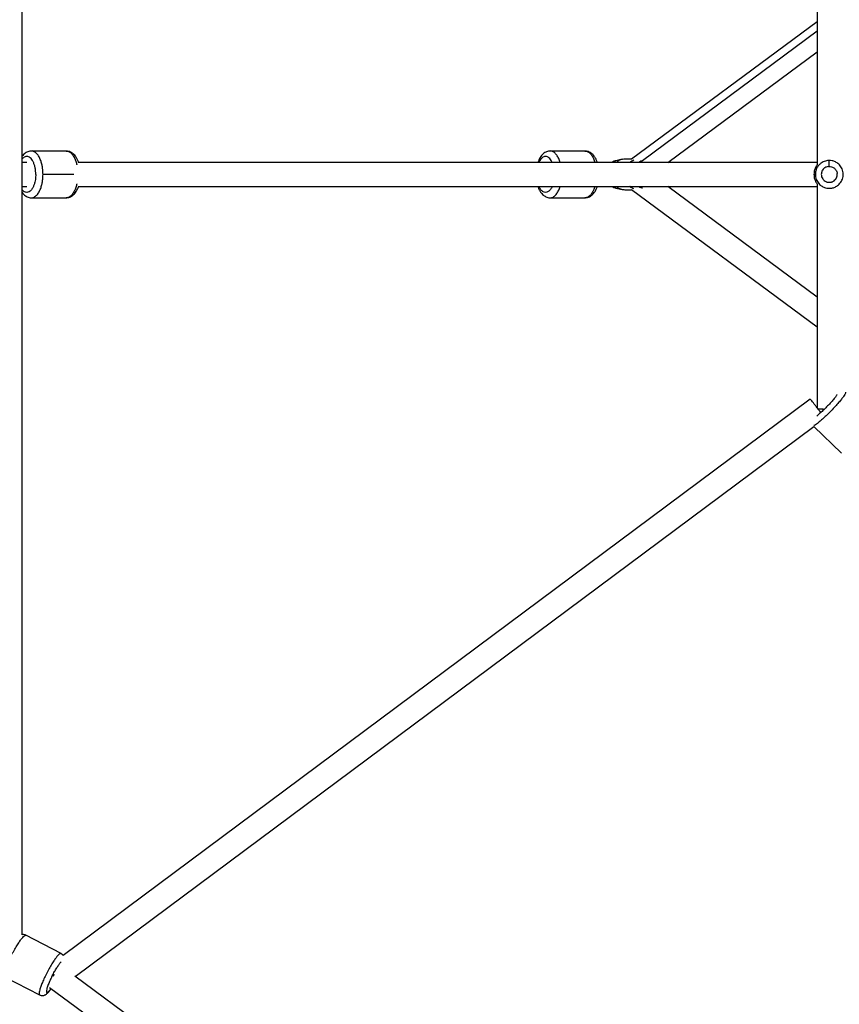
# Paper-space layout '_Back' of a CAD drawing. Units: millimetres. Extents: x -10661 to 5566, y -5527 to 5500.
# Drawn here: x -1828 to -1214, y -623 to 116 of the extents above; entities that cross this region are included whole.
import ezdxf

# ---------------------------------------------------------------- set-up
doc = ezdxf.new("R2010")
doc.units = ezdxf.units.MM

psp = doc.layouts.new('_Back')

# ---------------------------------------------------------------- linework, layer by layer
at = {"color": 7, "linetype": 'Continuous', "lineweight": 25}
for p, q in [((-1826.45, -570.33), (-1826.45, 569.42)), ((-1230.7, 174.55), (-1230.7, 6.65)), ((-1230.7, 113.92), (-1369.77, 10.86)), ((-1342.65, 8.55), (-1230.7, 91.52)), ((-1793.48, 17.05), (-1819.55, 17.05)), ((-1404.74, 17.05), (-1430.81, 17.05)), ((-1823.02, 8.55), (-1826.45, 8.55)), ((-1230.7, 8.55), (-1784.23, 8.55)), ((-1376.77, 10.85), (-1381.58, 9.79)), ((-1369.51, 11.05), (-1374.91, 11.05)), ((-1233.2, -0.45), (-1232.13, -0.45)), ((-1826.45, -9.45), (-1823.02, -9.45)), ((-1784.23, -9.45), (-1230.7, -9.45)), ((-1381.58, -10.7), (-1376.77, -11.75)), ((-1374.91, -11.95), (-1369.51, -11.95)), ((-1369.77, -11.76), (-1230.7, -114.83)), ((-1230.7, -92.42), (-1342.65, -9.45)), ((-1230.7, -7.55), (-1230.7, -175.46)), ((-1819.55, -17.95), (-1793.48, -17.95)), ((-1430.81, -17.95), (-1404.74, -17.95)), ((-1236.05, -168.97), (-1795.72, -585.91)), ((-1786.77, -601.69), (-1233.23, -189.32)), ((-1233.27, -189.35), (-1212.54, -209.51)), ((-1797.34, -584.38), (-1823.65, -570.74)), ((-1839.76, -601.82), (-1813.45, -615.45)), ((-1802.6, -600.11), (-1802.46, -600.28)), ((-1331.98, -936.73), (-1787.03, -601.5)), ((-1806.11, -609.8), (-1337.73, -954.85))]:
    psp.add_line(p, q, dxfattribs=at)
at = {"color": 8, "linetype": 'Continuous', "lineweight": 25}
for p, q in [((-1230.7, 106.9), (-1361.72, 9.81)), ((-1787.74, -0.45), (-1810.88, -0.45))]:
    psp.add_line(p, q, dxfattribs=at)
at = {"color": 7, "linetype": 'Continuous', "lineweight": 25}
for points, knots in [([(-1819.57, 17.01), (-1819.73, 17.02), (-1820.39, 17.06), (-1821.54, 16.81), (-1822.95, 16.28), (-1824.26, 15.46), (-1825.44, 14.44), (-1826.12, 13.59), (-1826.45, 13.17)], [0, 0, 0, 0, 0.0572491, 0.2424069, 0.4259416, 0.6131232, 0.8089518, 1, 1, 1, 1]), ([(-1784.16, 8.32), (-1784.29, 8.73), (-1784.66, 9.86), (-1785.45, 11.5), (-1786.5, 13.16), (-1787.67, 14.53), (-1788.92, 15.58), (-1790.26, 16.37), (-1791.7, 16.87), (-1792.8, 17.09), (-1793.41, 17.03), (-1793.48, 17.03)], [0, 0, 0, 0, 0.085518, 0.230077, 0.377435, 0.508752, 0.632587, 0.749476, 0.861591, 0.982556, 1, 1, 1, 1]), ([(-1430.83, 17.01), (-1430.99, 17.02), (-1431.65, 17.06), (-1432.8, 16.81), (-1434.21, 16.28), (-1435.52, 15.47), (-1436.73, 14.4), (-1437.85, 13.07), (-1438.85, 11.46), (-1439.59, 9.94), (-1439.94, 8.9), (-1440.05, 8.55)], [0, 0, 0, 0, 0.036194, 0.153253, 0.269285, 0.387624, 0.511429, 0.642891, 0.782002, 0.925965, 1, 1, 1, 1]), ([(-1395.5, 8.55), (-1395.61, 8.89), (-1395.95, 9.93), (-1396.72, 11.5), (-1397.76, 13.16), (-1398.94, 14.53), (-1400.19, 15.58), (-1401.52, 16.37), (-1402.97, 16.87), (-1404.07, 17.09), (-1404.67, 17.03), (-1404.75, 17.03)], [0, 0, 0, 0, 0.070765, 0.217655, 0.367391, 0.500827, 0.62666, 0.745434, 0.859358, 0.982275, 1, 1, 1, 1]), ([(-1381.7, 9.73), (-1382.02, 9.66), (-1382.89, 9.46), (-1383.85, 9.04), (-1384.42, 8.63), (-1384.53, 8.55)], [0, 0, 0, 0, 0.3227035, 0.8668411, 1, 1, 1, 1]), ([(-1374.91, 11.05), (-1375.99, 10.91), (-1378.1, 10.64), (-1380.22, 9.54), (-1381, 8.61), (-1381.06, 8.55)], [0, 0, 0, 0, 0.494197, 0.963033, 1, 1, 1, 1]), ([(-1371.07, 8.55), (-1371.01, 8.61), (-1370.25, 9.51), (-1369.2, 9.96), (-1368.23, 10.38)], [0, 0, 0, 0, 0.0750824, 1, 1, 1, 1]), ([(-1232.13, -0.45), (-1232.13, -1.1), (-1232.07, -1.76), (-1231.83, -3.03), (-1231.65, -3.64), (-1231.19, -4.82), (-1230.92, -5.37), (-1230.29, -6.41), (-1229.93, -6.88), (-1228.81, -8.17), (-1227.96, -8.85), (-1226.27, -9.88), (-1225.42, -10.23), (-1223.82, -10.7), (-1223.06, -10.82), (-1222.2, -10.87), (-1222.03, -10.88), (-1221.7, -10.88), (-1221.54, -10.88), (-1221.03, -10.87), (-1220.68, -10.84), (-1219.58, -10.69), (-1218.79, -10.51), (-1217.14, -9.87), (-1216.28, -9.42), (-1215.02, -8.48), (-1214.61, -8.13), (-1213.83, -7.33), (-1213.46, -6.88), (-1212.79, -5.9), (-1212.48, -5.37), (-1211.96, -4.24), (-1211.75, -3.64), (-1211.43, -2.4), (-1211.33, -1.75), (-1211.25, -0.45), (-1211.27, 0.2), (-1211.43, 1.49), (-1211.57, 2.12), (-1211.96, 3.34), (-1212.21, 3.91), (-1212.78, 5), (-1213.11, 5.5), (-1213.83, 6.42), (-1214.22, 6.84), (-1215.42, 7.95), (-1216.29, 8.51), (-1217.97, 9.33), (-1218.8, 9.6), (-1220.33, 9.92), (-1221.05, 9.98), (-1221.7, 9.98)], [0, 0, 0, 0, 0.03125, 0.03125, 0.0625, 0.0625, 0.09375, 0.09375, 0.125, 0.125, 0.1875, 0.1875, 0.25, 0.25, 0.3125, 0.3125, 0.328125, 0.328125, 0.34375, 0.34375, 0.375, 0.375, 0.4375, 0.4375, 0.5, 0.5, 0.53125, 0.53125, 0.5625, 0.5625, 0.59375, 0.59375, 0.625, 0.625, 0.65625, 0.65625, 0.6875, 0.6875, 0.71875, 0.71875, 0.75, 0.75, 0.78125, 0.78125, 0.8125, 0.8125, 0.875, 0.875, 0.9375, 0.9375, 1, 1, 1, 1]), ([(-1221.7, 9.98), (-1222.13, 9.98), (-1222.6, 9.95), (-1223.57, 9.82), (-1224.09, 9.72), (-1225.15, 9.41), (-1225.71, 9.2), (-1226.83, 8.65), (-1227.4, 8.31), (-1228.51, 7.47), (-1229.06, 6.98), (-1230.06, 5.83), (-1230.52, 5.18), (-1231.29, 3.73), (-1231.6, 2.94), (-1232.02, 1.29), (-1232.13, 0.42), (-1232.13, -0.45)], [0, 0, 0, 0, 0.125, 0.125, 0.25, 0.25, 0.375, 0.375, 0.5, 0.5, 0.625, 0.625, 0.75, 0.75, 0.875, 0.875, 1, 1, 1, 1]), ([(-1221.7, 5.5), (-1221.7, 6), (-1221.7, 6.54), (-1221.7, 7.58), (-1221.7, 8.08), (-1221.7, 8.94), (-1221.7, 9.29), (-1221.7, 9.78), (-1221.7, 9.92), (-1221.7, 9.98)], [0, 0, 0, 0, 0.25, 0.25, 0.5, 0.5, 0.75, 0.75, 1, 1, 1, 1]), ([(-1230.7, 6.65), (-1230.77, 6.58), (-1231.51, 5.85), (-1232.32, 4.1), (-1233.09, 1.76), (-1233.16, 0.24), (-1233.2, -0.45)], [0, 0, 0, 0, 0.036885, 0.408914, 0.728448, 1, 1, 1, 1]), ([(-1222.37, 5.47), (-1222.95, 5.4), (-1223.79, 5.18), (-1224.67, 4.73), (-1225.09, 4.45), (-1225.3, 4.3), (-1225.4, 4.22), (-1225.44, 4.18), (-1225.47, 4.16), (-1225.48, 4.15), (-1225.98, 3.74), (-1226.59, 3.06), (-1227.09, 2.13), (-1227.29, 1.63), (-1227.37, 1.37), (-1227.41, 1.24), (-1227.43, 1.18), (-1227.44, 1.14), (-1227.44, 1.12), (-1227.6, 0.56), (-1227.7, -0.27), (-1227.62, -1.23), (-1227.53, -1.71), (-1227.47, -1.95), (-1227.43, -2.07), (-1227.42, -2.12), (-1227.41, -2.15), (-1227.4, -2.17), (-1227.22, -2.77), (-1226.84, -3.58), (-1226.28, -4.27), (-1225.88, -4.71), (-1225.65, -4.92), (-1224.93, -5.49), (-1224.16, -5.94), (-1223.17, -6.24), (-1222.65, -6.34), (-1222.39, -6.37), (-1222.25, -6.38), (-1222.2, -6.39), (-1222.16, -6.39), (-1222.14, -6.39), (-1221.55, -6.43), (-1220.72, -6.38), (-1219.8, -6.11), (-1219.35, -5.93), (-1219.12, -5.82), (-1219.01, -5.77), (-1218.96, -5.74), (-1218.93, -5.73), (-1218.92, -5.72), (-1218.35, -5.42), (-1217.61, -4.87), (-1216.94, -4.06), (-1216.64, -3.61), (-1216.51, -3.38), (-1216.44, -3.26), (-1216.42, -3.2), (-1216.4, -3.17), (-1216.39, -3.15), (-1215.85, -2.08), (-1215.65, -0.97), (-1215.78, 0.21)], [0, 0, 0, 0, 0.0625, 0.09375, 0.109375, 0.117187, 0.121094, 0.123047, 0.123047, 0.125, 0.125, 0.1875, 0.21875, 0.234375, 0.242187, 0.246094, 0.248047, 0.248047, 0.25, 0.25, 0.3125, 0.34375, 0.359375, 0.367188, 0.371094, 0.373047, 0.373047, 0.375, 0.375, 0.4375, 0.46875, 0.46875, 0.5, 0.5, 0.5625, 0.59375, 0.609375, 0.617188, 0.621094, 0.623047, 0.623047, 0.625, 0.625, 0.6875, 0.71875, 0.734375, 0.742188, 0.746094, 0.748047, 0.748047, 0.75, 0.75, 0.8125, 0.84375, 0.859375, 0.867188, 0.871094, 0.873047, 0.873047, 0.875, 0.875, 1, 1, 1, 1]), ([(-1221.7, 5.5), (-1221.23, 5.5), (-1220.7, 5.45), (-1219.56, 5.14), (-1218.95, 4.88), (-1218.04, 4.26), (-1217.74, 4.01), (-1217.18, 3.44), (-1216.91, 3.12), (-1216.45, 2.39), (-1216.25, 1.99), (-1215.94, 1.13), (-1215.83, 0.68), (-1215.78, 0.21)], [0, 0, 0, 0, 0.25, 0.25, 0.5, 0.5, 0.625, 0.625, 0.75, 0.75, 0.875, 0.875, 1, 1, 1, 1]), ([(-1816.34, -0.45), (-1816.34, -1.02), (-1816.36, -1.61), (-1816.44, -2.88), (-1816.51, -3.54), (-1816.71, -4.92), (-1816.84, -5.64), (-1817.19, -7.1), (-1817.41, -7.83), (-1817.94, -9.27), (-1818.26, -9.98), (-1818.99, -11.27), (-1819.41, -11.87), (-1820.34, -12.86), (-1820.84, -13.26), (-1821.91, -13.81), (-1822.46, -13.95), (-1823.02, -13.95)], [0, 0, 0, 0, 0.125, 0.125, 0.25, 0.25, 0.375, 0.375, 0.5, 0.5, 0.625, 0.625, 0.75, 0.75, 0.875, 0.875, 1, 1, 1, 1]), ([(-1233.2, -0.45), (-1233.16, -1.15), (-1233.09, -2.67), (-1232.32, -5.01), (-1231.51, -6.76), (-1230.77, -7.49), (-1230.7, -7.55)], [0, 0, 0, 0, 0.271552, 0.5910864, 0.963115, 1, 1, 1, 1]), ([(-1826.45, -14.09), (-1826.08, -14.55), (-1825.35, -15.44), (-1824.1, -16.49), (-1822.77, -17.28), (-1821.32, -17.77), (-1820.22, -17.99), (-1819.61, -17.94), (-1819.54, -17.93)], [0, 0, 0, 0, 0.210661, 0.40964, 0.597457, 0.777604, 0.971971, 1, 1, 1, 1]), ([(-1793.45, -17.92), (-1793.3, -17.93), (-1792.64, -17.97), (-1791.49, -17.72), (-1790.07, -17.19), (-1788.76, -16.37), (-1787.55, -15.31), (-1786.44, -13.97), (-1785.44, -12.37), (-1784.66, -10.77), (-1784.3, -9.65), (-1784.16, -9.22)], [0, 0, 0, 0, 0.035617, 0.150812, 0.264997, 0.381452, 0.503285, 0.632654, 0.76955, 0.911221, 1, 1, 1, 1]), ([(-1440.05, -9.45), (-1439.94, -9.79), (-1439.6, -10.83), (-1438.83, -12.4), (-1437.79, -14.07), (-1436.61, -15.43), (-1435.36, -16.49), (-1434.03, -17.28), (-1432.58, -17.77), (-1431.48, -17.99), (-1430.88, -17.94), (-1430.8, -17.93)], [0, 0, 0, 0, 0.070765, 0.217655, 0.367391, 0.500827, 0.62666, 0.745434, 0.859358, 0.982275, 1, 1, 1, 1]), ([(-1404.72, -17.92), (-1404.56, -17.93), (-1403.9, -17.97), (-1402.75, -17.72), (-1401.34, -17.19), (-1400.03, -16.37), (-1398.82, -15.31), (-1397.7, -13.97), (-1396.7, -12.37), (-1395.96, -10.84), (-1395.62, -9.81), (-1395.5, -9.45)], [0, 0, 0, 0, 0.036194, 0.153253, 0.269285, 0.387624, 0.511429, 0.642891, 0.782002, 0.925965, 1, 1, 1, 1]), ([(-1384.55, -9.45), (-1384.1, -9.74), (-1383.56, -10.09), (-1382.96, -10.26), (-1382.87, -10.29)], [0, 0, 0, 0, 0.846993, 1, 1, 1, 1]), ([(-1382.7, -10.34), (-1382.31, -10.51), (-1381.9, -10.67), (-1381.46, -10.72), (-1381.45, -10.72)], [0, 0, 0, 0, 0.962119, 1, 1, 1, 1]), ([(-1381.06, -9.45), (-1381, -9.52), (-1380.22, -10.44), (-1378.1, -11.55), (-1375.99, -11.82), (-1374.91, -11.95)], [0, 0, 0, 0, 0.036967, 0.505803, 1, 1, 1, 1]), ([(-1368.23, -11.28), (-1369.2, -10.87), (-1370.25, -10.42), (-1371.01, -9.52), (-1371.07, -9.45)], [0, 0, 0, 0, 0.924918, 1, 1, 1, 1]), ([(-1228.33, -178.68), (-1228.43, -178.55), (-1229.01, -177.72), (-1230.35, -175.92), (-1232.09, -173.61), (-1233.63, -171.64), (-1234.78, -170.24), (-1235.52, -169.4), (-1235.93, -169), (-1236.01, -168.98), (-1236.05, -168.97)], [0, 0, 0, 0, 0.030773, 0.19898, 0.367187, 0.526762, 0.671459, 0.798367, 0.907367, 1, 1, 1, 1]), ([(-1230.15, -176.19), (-1230.11, -176.19), (-1229.86, -176.19), (-1228.88, -176.19), (-1227.51, -176.19), (-1226.35, -176.19), (-1225.95, -176.19)], [0, 0, 0, 0, 0.078338, 0.417001, 0.803136, 1, 1, 1, 1]), ([(-1229.3, -176.19), (-1229.38, -176.28), (-1229.54, -176.46), (-1229.69, -176.63), (-1229.76, -176.72)], [0, 0, 0, 0, 0.4830607, 1, 1, 1, 1]), ([(-1823.67, -570.78), (-1823.89, -570.66), (-1824.44, -570.37), (-1825.39, -570.24), (-1826.12, -570.24), (-1826.43, -570.33), (-1826.45, -570.33)], [0, 0, 0, 0, 0.254743, 0.627478, 0.977312, 1, 1, 1, 1]), ([(-1797.34, -584.38), (-1797.45, -584.33), (-1797.57, -584.31), (-1797.9, -584.39), (-1798.1, -584.48), (-1798.59, -584.82), (-1798.88, -585.06), (-1799.57, -585.74), (-1799.96, -586.18), (-1800.87, -587.28), (-1801.38, -587.95), (-1802.5, -589.54), (-1803.11, -590.46), (-1804.4, -592.52), (-1805.09, -593.66), (-1806.47, -596.08), (-1807.16, -597.36), (-1808.51, -599.95), (-1809.15, -601.26), (-1810.33, -603.78), (-1810.87, -604.99), (-1811.8, -607.24), (-1812.2, -608.27), (-1812.85, -610.1), (-1813.11, -610.9), (-1813.49, -612.28), (-1813.62, -612.85), (-1813.78, -613.8), (-1813.82, -614.18), (-1813.81, -614.78), (-1813.77, -614.99), (-1813.64, -615.3), (-1813.55, -615.4), (-1813.45, -615.45)], [0, 0, 0, 0, 0.0625, 0.0625, 0.125, 0.125, 0.1875, 0.1875, 0.25, 0.25, 0.3125, 0.3125, 0.375, 0.375, 0.4375, 0.4375, 0.5, 0.5, 0.5625, 0.5625, 0.625, 0.625, 0.6875, 0.6875, 0.75, 0.75, 0.8125, 0.8125, 0.875, 0.875, 0.9375, 0.9375, 1, 1, 1, 1]), ([(-1795.71, -585.91), (-1795.77, -585.8), (-1796, -585.4), (-1796.56, -584.85), (-1797.11, -584.52), (-1797.34, -584.38)], [0, 0, 0, 0, 0.168004, 0.646038, 1, 1, 1, 1]), ([(-1802.46, -600.28), (-1802.64, -600.5), (-1802.92, -600.86), (-1803.18, -601.23), (-1803.28, -601.38)], [0, 0, 0, 0, 0.60406, 1, 1, 1, 1]), ([(-1813.43, -615.42), (-1813.21, -615.54), (-1812.66, -615.83), (-1811.7, -615.97), (-1810.7, -615.92), (-1809.8, -615.67), (-1809.01, -615.29), (-1808.26, -614.79), (-1807.43, -614.08), (-1806.53, -613.11), (-1805.62, -611.98), (-1805.02, -611.14), (-1804.77, -610.79)], [0, 0, 0, 0, 0.056021, 0.137991, 0.214924, 0.290997, 0.37064, 0.460837, 0.574796, 0.738571, 0.891298, 1, 1, 1, 1])]:
    psp.add_open_spline(points, degree=3, knots=knots, dxfattribs=at)
at = {"color": 8, "linetype": 'Continuous', "lineweight": 25}
for points, knots in [([(-1810.88, -0.45), (-1810.9, 0.32), (-1810.93, 1.98), (-1811.21, 4.58), (-1811.74, 7.36), (-1812.6, 10.21), (-1813.84, 12.9), (-1815.47, 15.19), (-1817.41, 16.61), (-1818.84, 17.23), (-1819.56, 17.04), (-1819.56, 17.04)], [0, 0, 0, 0, 0.084746, 0.180626, 0.288663, 0.409451, 0.542822, 0.687482, 0.840787, 0.998809, 1, 1, 1, 1]), ([(-1793.48, 17.05), (-1792.76, 16.94), (-1791.34, 16.74), (-1789.4, 15.15), (-1787.77, 12.91), (-1786.55, 10.2), (-1785.85, 8.08), (-1785.62, 6.86), (-1785.59, 6.68)], [0, 0, 0, 0, 0.216124, 0.425794, 0.623643, 0.80605, 0.97125, 1, 1, 1, 1]), ([(-1423.43, 8.55), (-1423.57, 9.06), (-1424.02, 10.63), (-1425.12, 12.89), (-1426.73, 15.19), (-1428.67, 16.61), (-1430.1, 17.23), (-1430.82, 17.04), (-1430.83, 17.04)], [0, 0, 0, 0, 0.097762, 0.301525, 0.522537, 0.756755, 0.998181, 1, 1, 1, 1]), ([(-1404.74, 17.05), (-1404.02, 16.94), (-1402.61, 16.74), (-1400.66, 15.16), (-1399.05, 12.9), (-1397.95, 10.63), (-1397.5, 9.06), (-1397.36, 8.55)], [0, 0, 0, 0, 0.241866, 0.476511, 0.697925, 0.902059, 1, 1, 1, 1]), ([(-1816.34, -0.45), (-1816.36, 0.45), (-1816.41, 2.23), (-1816.79, 4.77), (-1817.41, 7.1), (-1818.27, 9.15), (-1819.29, 10.88), (-1820.44, 12.15), (-1821.71, 12.9), (-1823.03, 13.13), (-1824.35, 12.88), (-1825.52, 12.23), (-1826.17, 11.45), (-1826.45, 11.12)], [0, 0, 0, 0, 0.095114, 0.186341, 0.27747, 0.372296, 0.467454, 0.558786, 0.65009, 0.745169, 0.839979, 0.931054, 1, 1, 1, 1]), ([(-1429.33, 8.55), (-1429.41, 8.73), (-1429.76, 9.62), (-1430.56, 10.87), (-1431.71, 12.15), (-1432.97, 12.9), (-1434.29, 13.13), (-1435.62, 12.89), (-1436.88, 12.14), (-1438.02, 10.85), (-1438.81, 9.61), (-1439.16, 8.73), (-1439.23, 8.55)], [0, 0, 0, 0, 0.031526, 0.151326, 0.266309, 0.381257, 0.500958, 0.620319, 0.73498, 0.849704, 0.969246, 1, 1, 1, 1]), ([(-1381.55, 9.66), (-1381.98, 9.61), (-1382.96, 9.5), (-1383.78, 8.89), (-1384.24, 8.55)], [0, 0, 0, 0, 0.445381, 1, 1, 1, 1]), ([(-1361.56, 9.66), (-1362, 9.62), (-1362.99, 9.51), (-1363.82, 8.89), (-1364.28, 8.55)], [0, 0, 0, 0, 0.451519, 1, 1, 1, 1]), ([(-1819.54, -17.95), (-1818.82, -17.85), (-1817.41, -17.64), (-1815.47, -16.06), (-1813.84, -13.81), (-1812.6, -11.11), (-1811.74, -8.27), (-1811.21, -5.48), (-1810.93, -2.88), (-1810.9, -1.23), (-1810.88, -0.45)], [0, 0, 0, 0, 0.157845, 0.311399, 0.456295, 0.589882, 0.710867, 0.81908, 0.915116, 1, 1, 1, 1]), ([(-1823.02, -13.95), (-1823.64, -13.86), (-1824.85, -13.69), (-1825.93, -12.57), (-1826.45, -12.03)], [0, 0, 0, 0, 0.516117, 1, 1, 1, 1]), ([(-1785.59, -7.58), (-1785.62, -7.76), (-1785.85, -8.98), (-1786.55, -11.1), (-1787.77, -13.82), (-1789.4, -16.06), (-1791.34, -17.64), (-1792.76, -17.85), (-1793.48, -17.95)], [0, 0, 0, 0, 0.02875, 0.19395, 0.376357, 0.574206, 0.783876, 1, 1, 1, 1]), ([(-1434.28, -13.95), (-1434.91, -13.85), (-1436.13, -13.66), (-1437.74, -12.12), (-1438.78, -10.65), (-1439.17, -9.61), (-1439.23, -9.45)], [0, 0, 0, 0, 0.33196, 0.651626, 0.949227, 1, 1, 1, 1]), ([(-1429.31, -9.45), (-1429.33, -9.49), (-1429.68, -10.47), (-1430.69, -11.95), (-1432.36, -13.64), (-1433.63, -13.85), (-1434.28, -13.95)], [0, 0, 0, 0, 0.013214, 0.320867, 0.653428, 1, 1, 1, 1]), ([(-1430.8, -17.95), (-1430.09, -17.85), (-1428.68, -17.64), (-1426.73, -16.07), (-1425.12, -13.8), (-1424.02, -11.53), (-1423.57, -9.96), (-1423.43, -9.45)], [0, 0, 0, 0, 0.2413619, 0.4761627, 0.6977244, 0.9019943, 1, 1, 1, 1]), ([(-1397.36, -9.45), (-1397.5, -9.96), (-1397.95, -11.53), (-1399.05, -13.8), (-1400.66, -16.07), (-1402.61, -17.64), (-1404.02, -17.85), (-1404.74, -17.95)], [0, 0, 0, 0, 0.097941, 0.302075, 0.523489, 0.758134, 1, 1, 1, 1]), ([(-1384.24, -9.45), (-1383.78, -9.79), (-1382.96, -10.41), (-1381.98, -10.52), (-1381.55, -10.56)], [0, 0, 0, 0, 0.554619, 1, 1, 1, 1]), ([(-1364.28, -9.45), (-1363.82, -9.79), (-1362.99, -10.41), (-1362, -10.52), (-1361.56, -10.57)], [0, 0, 0, 0, 0.548481, 1, 1, 1, 1]), ([(-1209.5, -163.64), (-1209.45, -163.73), (-1209.36, -163.91), (-1209.54, -164.53), (-1210.06, -165.52), (-1211.03, -167), (-1212.55, -169.01), (-1214.65, -171.55), (-1217.27, -174.49), (-1220.22, -177.62), (-1223.27, -180.67), (-1226.14, -183.36), (-1228.62, -185.53), (-1230.59, -187.11), (-1232.02, -188.11), (-1232.86, -188.6), (-1233.13, -188.67), (-1233.19, -188.69)], [0, 0, 0, 0, 0.04583, 0.097747, 0.156246, 0.221651, 0.293868, 0.372199, 0.45521, 0.540777, 0.626343, 0.709354, 0.787685, 0.859902, 0.925307, 0.983806, 1, 1, 1, 1]), ([(-1215.75, -165.43), (-1215.88, -165.63), (-1216.27, -166.29), (-1217.54, -167.96), (-1219.59, -170.42), (-1221.36, -172.33), (-1222.27, -173.31)], [0, 0, 0, 0, 0.120385, 0.388575, 0.684719, 1, 1, 1, 1]), ([(-1222.27, -173.31), (-1223.2, -174.28), (-1225.04, -176.19), (-1227.72, -178.72), (-1229.78, -180.55), (-1230.74, -181.29), (-1231.08, -181.55)], [0, 0, 0, 0, 0.293712, 0.580148, 0.848538, 1, 1, 1, 1]), ([(-1229.26, -176.19), (-1229.36, -176.3), (-1229.53, -176.49), (-1229.68, -176.67), (-1229.75, -176.75)], [0, 0, 0, 0, 0.549374, 1, 1, 1, 1]), ([(-1839.76, -601.82), (-1839.86, -601.77), (-1839.94, -601.67), (-1840.07, -601.36), (-1840.11, -601.14), (-1840.12, -600.55), (-1840.09, -600.17), (-1839.93, -599.22), (-1839.8, -598.64), (-1839.41, -597.26), (-1839.16, -596.46), (-1838.51, -594.63), (-1838.11, -593.6), (-1837.17, -591.36), (-1836.64, -590.14), (-1835.45, -587.62), (-1834.81, -586.31), (-1833.47, -583.72), (-1832.77, -582.44), (-1831.39, -580.02), (-1830.71, -578.88), (-1829.41, -576.83), (-1828.8, -575.91), (-1827.68, -574.32), (-1827.17, -573.65), (-1826.27, -572.54), (-1825.87, -572.1), (-1825.19, -571.42), (-1824.9, -571.18), (-1824.41, -570.85), (-1824.21, -570.75), (-1823.88, -570.68), (-1823.75, -570.69), (-1823.65, -570.74)], [0, 0, 0, 0, 0.0625, 0.0625, 0.125, 0.125, 0.1875, 0.1875, 0.25, 0.25, 0.3125, 0.3125, 0.375, 0.375, 0.4375, 0.4375, 0.5, 0.5, 0.5625, 0.5625, 0.625, 0.625, 0.6875, 0.6875, 0.75, 0.75, 0.8125, 0.8125, 0.875, 0.875, 0.9375, 0.9375, 1, 1, 1, 1]), ([(-1797.34, -584.38), (-1796.84, -584.68), (-1796.17, -585.08), (-1795.89, -585.8), (-1795.81, -585.98)], [0, 0, 0, 0, 0.737967, 1, 1, 1, 1]), ([(-1804.38, -601.97), (-1803.83, -600.9), (-1802.74, -598.78), (-1801.04, -595.86), (-1799.5, -593.48), (-1798.21, -591.71), (-1797.55, -591), (-1797.25, -590.67)], [0, 0, 0, 0, 0.223691, 0.442568, 0.649831, 0.840711, 1, 1, 1, 1]), ([(-1804.38, -601.97), (-1804.93, -603.1), (-1806.03, -605.37), (-1807.3, -608.52), (-1808.18, -611.2), (-1808.46, -612.99), (-1808.24, -613.86), (-1807.5, -613.72), (-1806.38, -612.77), (-1805.34, -611.39), (-1804.85, -610.73)], [0, 0, 0, 0, 0.124511, 0.248861, 0.381068, 0.513221, 0.634467, 0.755575, 0.884132, 1, 1, 1, 1])]:
    psp.add_open_spline(points, degree=3, knots=knots, dxfattribs=at)
at = {"color": 7, "linetype": 'Continuous', "lineweight": 25}
psp.add_open_spline([(-1222.37, 5.47), (-1222.13, 5.49), (-1221.91, 5.5), (-1221.7, 5.5)], degree=3, dxfattribs=at)

doc.saveas('drawing.dxf')
